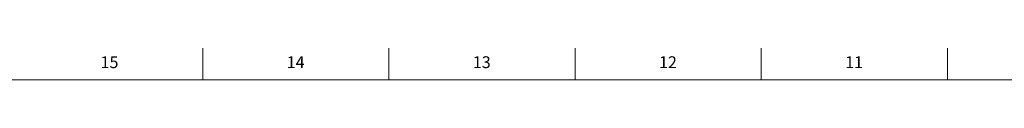
# Model space of a CAD drawing. Units: inches. Extents: x 0.2 to 59.8, y 0.2 to 46.2.
# Drawn here: x 30 to 40.4, y 45.9 to 46.2 of the extents above; entities that cross this region are included whole.
import ezdxf

# ---------------------------------------------------------------- set-up
doc = ezdxf.new("R2010")
doc.units = ezdxf.units.IN
doc.header["$MEASUREMENT"] = 0
doc.layers.add('TITLE', color=8, linetype='Continuous')
doc.styles.add('SLDTEXTSTYLE1', font='TXT', dxfattribs={"width": 0.75})

msp = doc.modelspace()

# ---------------------------------------------------------------- linework, layer by layer
at = {"layer": 'TITLE', "linetype": 'Continuous', "lineweight": 18}
for p, q in [((31.9685039, 45.8636364), (31.9685039, 46.198282)), ((33.9370079, 45.8636364), (33.9370079, 46.198282)), ((35.9055118, 45.8636364), (35.9055118, 46.198282)), ((37.8740157, 45.8636364), (37.8740157, 46.198282)), ((39.8425197, 45.8636364), (39.8425197, 46.198282)), ((0.5, 45.8636364), (59.5, 45.8636364))]:
    msp.add_line(p, q, dxfattribs=at)

# ---------------------------------------------------------------- texts
at = {"layer": 'TITLE', "char_height": 0.125, "attachment_point": 2, "style": 'SLDTEXTSTYLE1'}
for s, insert in [('15', (30.9817346, 46.1123026)), ('14', (32.9502385, 46.1123026)), ('13', (34.9187425, 46.1123026)), ('12', (36.8872464, 46.1123026)), ('11', (38.8557504, 46.1123026))]:
    msp.add_mtext(s, dxfattribs=dict(at, insert=insert))

doc.saveas('drawing.dxf')
